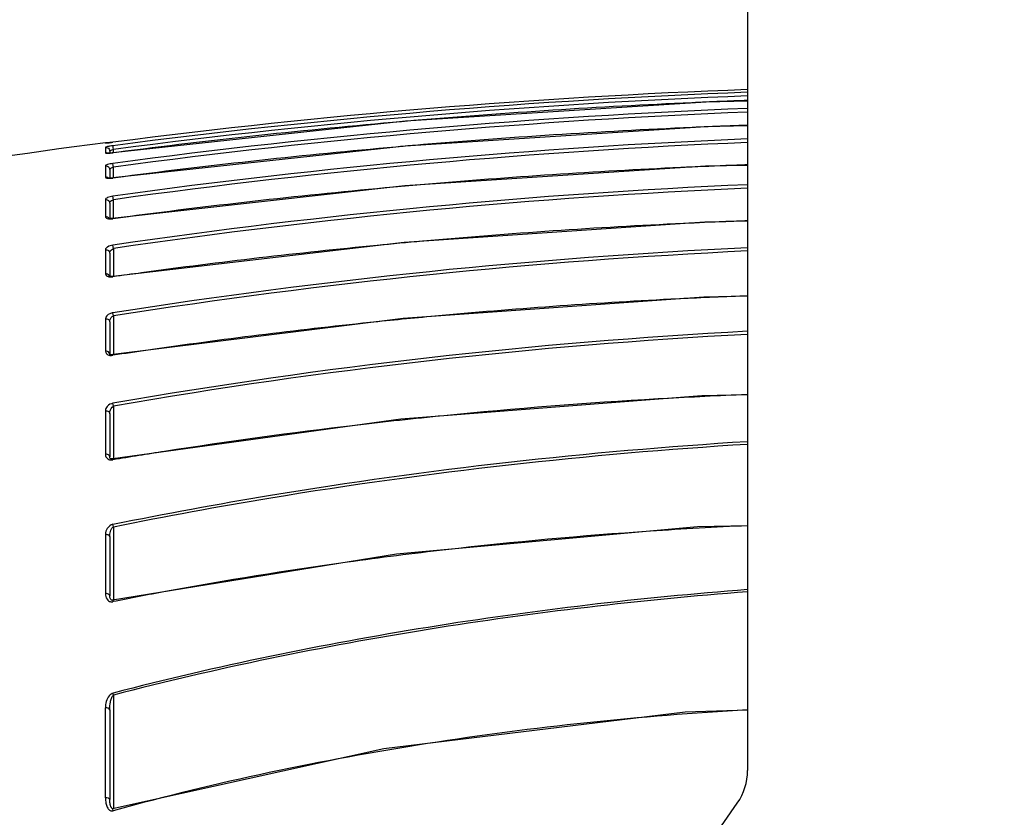
# Model space of a CAD drawing. Units: millimetres. Extents: x 0 to 1172, y 0 to 828.
# Drawn here: x 206 to 258, y 336 to 378 of the extents above; entities that cross this region are included whole.
import ezdxf

# ---------------------------------------------------------------- set-up
doc = ezdxf.new("R2010")
doc.units = ezdxf.units.MM
doc.layers.add('细实线', color=7, linetype='Continuous')
doc.styles.add('SLDTEXTSTYLE0', font='TXT')
doc.styles.add('SLDTEXTSTYLE2', font='TXT', dxfattribs={"width": 0.929333})
doc.styles.add('SLDTEXTSTYLE4', font='TXT', dxfattribs={"width": 0.96})
doc.styles.add('SLDTEXTSTYLE5', font='TXT', dxfattribs={"width": 0.883333})
doc.dimstyles.new('SLDDIMSTYLE1', dxfattribs={"dimtxt": 7, "dimasz": 3.302, "dimexe": 0, "dimexo": 0.0625, "dimgap": 1.75, "dimtad": 1, "dimdec": 1, "dimrnd": 1e-09, "dimzin": 12, "dimdsep": 46, "dimtxsty": 'SLDTEXTSTYLE0', "dimblk1": 'NONE', "dimblk2": 'NONE', "dimsah": 1, "dimcen": 0.09, "dimadec": 0, "dimazin": 3, "dimtfac": 1, "dimtofl": 0, "dimtmove": 0, "dimatfit": 3, "dimldrblk": 'NONE', "dimfxl": 1, "dimfrac": 2, "dimtolj": 1, "dimtzin": 12, "dimarcsym": 0})
doc.dimstyles.new('SLDDIMSTYLE3', dxfattribs={"dimtxt": 7, "dimasz": 3.302, "dimexe": 0, "dimexo": 0.0625, "dimgap": 1.75, "dimtad": 1, "dimdec": 0, "dimrnd": 1e-09, "dimzin": 12, "dimdsep": 46, "dimtxsty": 'SLDTEXTSTYLE0', "dimblk1": 'NONE', "dimblk2": 'NONE', "dimsah": 1, "dimcen": 0, "dimadec": 0, "dimazin": 3, "dimtfac": 1, "dimtmove": 0, "dimatfit": 3, "dimldrblk": 'NONE', "dimfxl": 1, "dimfrac": 2, "dimtolj": 1, "dimtzin": 12, "dimarcsym": 0})

# ---------------------------------------------------------------- blocks, each defined once
blk = doc.blocks.new('_D_1')
at = {"layer": '细实线'}
for p, q in [((340.627, 337.758), (340.627, 186.267)), ((158.127, 260.302), (158.127, 186.267)), ((333.627, 188.767), (165.127, 188.767))]:
    blk.add_line(p, q, dxfattribs=at)
for points in [[(165.127, 189.934), (165.127, 187.601), (158.127, 188.767)], [(333.627, 189.934), (333.627, 187.601), (340.627, 188.767)]]:
    blk.add_solid(points, dxfattribs=at)
at = {"layer": '细实线', "insert": (204.499, 199.6), "char_height": 7, "attachment_point": 1, "style": 'SLDTEXTSTYLE2'}
blk.add_mtext('182,5mm [7,2in]', dxfattribs=at)
blk = doc.blocks.new('_NONE')
blk = doc.blocks.new('_D_6')
at = {"layer": '细实线'}
for p, q in [((427.258, 696.677), (272.505, 647.378)), ((253.449, 641.307), (265.836, 645.253)), ((246.779, 639.182), (240.109, 637.058))]:
    blk.add_line(p, q, dxfattribs=at)
for points in [[(272.151, 648.489), (272.859, 646.266), (265.836, 645.253)], [(246.425, 640.294), (247.133, 638.071), (253.449, 641.307)]]:
    blk.add_solid(points, dxfattribs=at)
at = {"layer": '细实线', "char_height": 7, "attachment_point": 1, "rotation": 17.6703}
for s, insert, style in [('0,5in]', (368.021, 689.175), 'SLDTEXTSTYLE4'), ('%%c', (359.185, 686.361), 'SLDTEXTSTYLE4'), ('13mm [', (322.187, 674.574), 'SLDTEXTSTYLE5'), ('%%c', (313.351, 671.759), 'SLDTEXTSTYLE4')]:
    blk.add_mtext(s, dxfattribs=dict(at, insert=insert, style=style))

msp = doc.modelspace()

# ---------------------------------------------------------------- linework, layer by layer
at = {"layer": '细实线'}
for p, q in [((244.642, 477.258), (244.642, 338.204)), ((242.459, 373.32), (226.667, 372.309)), ((244.642, 373.365), (242.459, 373.32)), ((226.667, 372.309), (211.298, 370.653)), ((227.106, 372.345), (226.453, 372.289)), ((242.45, 372.022), (226.657, 371.007)), ((244.642, 372.065), (242.45, 372.022)), ((210.901, 371.183), (210.901, 371.169)), ((210.901, 371.169), (210.949, 371.171)), ((210.901, 370.942), (210.901, 370.653)), ((210.937, 371.171), (210.932, 371.17)), ((210.956, 371.172), (210.937, 371.171)), ((210.986, 371.175), (210.956, 371.172)), ((211.026, 371.179), (210.986, 371.175)), ((211.074, 371.184), (211.026, 371.179)), ((211.13, 371.19), (211.074, 371.184)), ((211.194, 371.198), (211.13, 371.19)), ((211.298, 371.211), (211.194, 371.198)), ((226.657, 371.007), (211.298, 369.334)), ((211.313, 370.927), (211.303, 370.997)), ((211.326, 370.834), (211.313, 370.927)), ((211.023, 370.635), (211.006, 370.636)), ((211.08, 370.635), (211.023, 370.635)), ((211.158, 370.639), (211.08, 370.635)), ((211.127, 370.736), (211.127, 370.637)), ((211.146, 370.636), (211.31, 370.653)), ((211.25, 370.648), (211.158, 370.639)), ((211.298, 370.653), (211.25, 370.648)), ((211.298, 370.653), (211.298, 370.651)), ((211.489, 370.676), (211.31, 370.653)), ((211.326, 370.653), (211.326, 370.834)), ((210.901, 369.962), (210.901, 369.375)), ((211.314, 369.991), (211.298, 370.095)), ((211.326, 369.904), (211.314, 369.991)), ((211.326, 369.334), (211.326, 369.904)), ((242.43, 369.947), (226.636, 368.914)), ((244.642, 369.99), (242.43, 369.947)), ((211.127, 369.77), (211.127, 369.324)), ((211.847, 369.4), (211.298, 369.328)), ((211.051, 369.329), (211.04, 369.332)), ((211.108, 369.324), (211.051, 369.329)), ((211.198, 369.325), (211.108, 369.324)), ((211.147, 369.316), (211.298, 369.328)), ((211.298, 369.334), (211.198, 369.325)), ((226.636, 368.914), (211.252, 367.197)), ((211.298, 369.334), (211.298, 369.328)), ((211.326, 368.191), (211.298, 368.377)), ((210.901, 368.194), (210.901, 367.284)), ((211.127, 368.013), (211.127, 367.202)), ((211.326, 367.202), (211.326, 368.191)), ((212.108, 367.297), (211.298, 367.189)), ((211.081, 367.206), (211.072, 367.209)), ((211.142, 367.196), (211.081, 367.206)), ((211.252, 367.197), (211.142, 367.196)), ((211.297, 367.202), (211.298, 367.189)), ((242.395, 367.012), (226.6, 365.943)), ((244.642, 367.055), (242.395, 367.012)), ((226.6, 365.943), (211.29, 364.16)), ((211.326, 365.625), (211.298, 365.803)), ((210.901, 365.562), (210.901, 364.288)), ((211.127, 365.385), (211.127, 364.161)), ((211.326, 365.625), (211.326, 364.161)), ((211.148, 364.162), (211.119, 364.169)), ((211.239, 364.156), (211.148, 364.162)), ((211.296, 364.161), (211.239, 364.156)), ((211.296, 364.161), (211.298, 364.139)), ((242.335, 363.074), (226.537, 361.944)), ((244.642, 363.119), (242.335, 363.074)), ((244.642, 363.136), (244.225, 363.12)), ((211.326, 362.081), (211.298, 362.247)), ((210.901, 361.937), (210.901, 360.227)), ((211.127, 361.769), (211.127, 360.062)), ((226.537, 361.944), (211.303, 360.05)), ((211.326, 362.081), (211.326, 360.063)), ((211.126, 360.072), (211.124, 360.075)), ((211.162, 360.055), (211.126, 360.072)), ((211.242, 360.044), (211.162, 360.055)), ((211.294, 360.049), (211.242, 360.044)), ((211.294, 360.049), (211.298, 360.013)), ((211.326, 357.342), (211.299, 357.493)), ((242.23, 357.891), (226.427, 356.654)), ((244.642, 357.94), (242.23, 357.891)), ((244.642, 357.949), (244.317, 357.936)), ((210.901, 357.094), (210.901, 354.817)), ((211.127, 356.941), (211.127, 354.671)), ((211.326, 357.342), (211.326, 354.572)), ((226.427, 356.654), (211.287, 354.572)), ((211.129, 354.649), (211.127, 354.671)), ((211.139, 354.622), (211.129, 354.649)), ((211.158, 354.599), (211.139, 354.622)), ((211.194, 354.579), (211.158, 354.599)), ((211.252, 354.569), (211.194, 354.579)), ((211.292, 354.573), (211.252, 354.569)), ((211.292, 354.572), (211.292, 354.57)), ((211.292, 354.57), (211.299, 354.52)), ((211.326, 351.005), (211.299, 351.136)), ((211.326, 351.005), (211.326, 347.144)), ((242.01, 350.994), (226.199, 349.557)), ((244.642, 351.053), (242.01, 350.994)), ((210.901, 350.606), (210.901, 347.49)), ((211.127, 350.474), (211.127, 347.367)), ((226.199, 349.557), (211.28, 347.142)), ((211.063, 347.119), (211.123, 347.085)), ((211.13, 347.324), (211.127, 347.368)), ((211.137, 347.282), (211.13, 347.324)), ((211.148, 347.245), (211.137, 347.282)), ((211.163, 347.212), (211.148, 347.245)), ((211.181, 347.184), (211.163, 347.212)), ((211.202, 347.163), (211.181, 347.184)), ((211.226, 347.149), (211.202, 347.163)), ((211.255, 347.141), (211.226, 347.149)), ((211.287, 347.144), (211.255, 347.141)), ((211.287, 347.144), (211.289, 347.127)), ((211.326, 342.158), (211.299, 342.26)), ((211.326, 342.158), (211.326, 336.185)), ((210.901, 336.756), (210.901, 341.492)), ((211.127, 341.389), (211.127, 336.668)), ((241.363, 341.268), (225.529, 339.343)), ((244.642, 341.362), (241.363, 341.268)), ((225.529, 339.343), (211.28, 336.185)), ((210.901, 336.756), (210.908, 336.613)), ((211.128, 336.642), (211.127, 336.668)), ((211.128, 336.613), (211.128, 336.642)), ((211.13, 336.584), (211.128, 336.613)), ((211.132, 336.555), (211.13, 336.584)), ((211.135, 336.527), (211.132, 336.555)), ((211.139, 336.499), (211.135, 336.527)), ((211.143, 336.472), (211.139, 336.499)), ((211.147, 336.446), (211.143, 336.472)), ((211.153, 336.42), (211.147, 336.446)), ((211.159, 336.395), (211.153, 336.42)), ((211.165, 336.373), (211.159, 336.395)), ((211.171, 336.352), (211.165, 336.373)), ((211.177, 336.333), (211.171, 336.352)), ((211.184, 336.313), (211.177, 336.333)), ((211.193, 336.293), (211.184, 336.313)), ((211.202, 336.272), (211.193, 336.293)), ((211.214, 336.25), (211.202, 336.272)), ((211.229, 336.227), (211.214, 336.25)), ((238.333, 328.247), (244.1, 336.484)), ((211.243, 336.207), (211.229, 336.227)), ((211.256, 336.193), (211.243, 336.207)), ((211.268, 336.183), (211.256, 336.193)), ((211.27, 336.182), (211.268, 336.183)), ((211.28, 336.185), (211.27, 336.182)), ((211.27, 336.07), (211.3, 336.076)), ((211.278, 336.185), (211.299, 336.076))]:
    msp.add_line(p, q, dxfattribs=at)
for centre, radius, start, end in [((258.018, 10.206), 364.016, 92.10575, 97.37392), ((258.392, 11.353), 362.745, 92.17246, 97.45956), ((258.393, 11.342), 362.56, 92.17378, 97.45923), ((258.74, 16.266), 356.996, 92.26323, 97.63673), ((257.61, 12.884), 360.752, 92.52558, 94.85066), ((257.605, 12.98), 360.657, 92.28876, 92.52531), ((257.603, 13.006), 360.63, 92.05972, 92.28876), ((258.741, 16.224), 356.844, 92.26428, 97.63565), ((257.59, 13.174), 360.462, 94.95546, 97.3478), ((257.203, 19.072), 353.252, 92.51045, 94.87772), ((257.206, 19.015), 353.309, 92.23581, 92.51047), ((257.205, 19.019), 353.305, 92.03789, 92.23581), ((258.127, 10.116), 364.143, 97.45172, 105.76052), ((210.927, 370.985), 0.2, 78.2588, 97.4517), ((210.927, 370.975), 0.196, 88.6047, 97.3973), ((210.681, 374.271), 3.111, 274.9424, 275.7631), ((210.461, 376.501), 5.353, 275.7106, 275.9668), ((210.315, 377.902), 6.761, 275.9647, 276.1523), ((209.964, 381.118), 9.996, 276.175, 276.7911), ((209.45, 385.468), 14.376, 276.7744, 277.3861), ((211.886, 366.52), 4.546, 97.4244, 99.3619), ((259.054, 25.13), 346.553, 92.38343, 97.92065), ((259.054, 25.037), 346.458, 92.3841, 97.91829), ((257.15, 19.672), 352.65, 95.04145, 97.38086), ((257.184, 19.309), 353.014, 94.878, 95.0418), ((210.933, 370.744), 0.194, 0.0538, 8.9375), ((211.631, 369.67), 1.203, 104.6851, 106.3023), ((256.786, 29.079), 341.158, 92.62882, 94.89759), ((256.804, 28.73), 341.508, 92.23394, 92.62919), ((256.806, 28.692), 341.546, 92.04094, 92.23394), ((210.93, 369.177), 0.199, 53.0873, 65.7266), ((259.319, 38.314), 330.991, 92.54158, 98.34206), ((256.636, 30.739), 339.491, 95.17072, 97.53664), ((256.735, 29.712), 340.523, 94.89817, 95.17184), ((259.319, 38.154), 330.969, 92.54173, 98.33782), ((211.163, 367.975), 0.795, 267.3033, 269.0836), ((256.355, 43.352), 323.939, 92.66718, 95.09921), ((256.4, 42.52), 324.772, 92.27851, 92.66822), ((256.404, 42.43), 324.863, 92.07482, 92.27852), ((256.037, 46.71), 320.566, 95.52423, 97.7512), ((256.238, 44.744), 322.542, 95.10048, 95.52624), ((259.51, 56.457), 309.567, 92.75289, 98.95964), ((259.51, 56.222), 309.631, 92.75236, 98.95269), ((255.738, 48.995), 318.261, 97.75344, 98.02663), ((211.189, 364.716), 0.584, 263.6993, 266.5556), ((255.903, 62.606), 300.741, 92.91556, 95.28402), ((255.991, 61.061), 302.288, 92.23074, 92.91737), ((255.313, 68.46), 294.857, 95.94078, 98.22321), ((255.69, 65.009), 298.328, 95.28593, 95.94435), ((259.57, 80.674), 280.996, 93.04517, 99.89163), ((259.57, 80.365), 281.147, 93.04372, 99.88082), ((254.794, 72.188), 291.093, 98.22714, 98.5934), ((211.205, 360.451), 0.444, 259.5106, 263.4556), ((255.409, 88.135), 270.028, 93.28556, 95.68151), ((255.57, 85.582), 272.586, 92.36611, 93.28859), ((255.023, 92.149), 265.995, 95.68419, 96.69129), ((254.373, 97.5), 260.605, 96.68646, 98.90957), ((253.493, 103.269), 254.77, 98.91498, 99.53308), ((211.217, 354.858), 0.344, 254.336, 259.1991), ((254.822, 122.474), 228.807, 93.83112, 96.53435), ((255.132, 118.217), 233.076, 92.5796, 93.83721), ((254.096, 128.976), 222.265, 96.53912, 97.88162), ((252.876, 137.521), 213.633, 97.87176, 100.46956), ((212.805, 347.351), 1.533, 188.4134, 190.6402), ((251.341, 146.054), 204.964, 100.48102, 101.26588), ((211.234, 347.343), 0.281, 246.7346, 258.5398), ((241.642, 338.204), 3, 325, 0), ((212.204, 336.741), 1.302, 185.6193, 191.3445)]:
    msp.add_arc(centre, radius, start, end, dxfattribs=at)
for points, knots in [([(210.931, 370.959), (210.927, 370.957), (210.917, 370.953), (210.901, 370.949), (210.901, 370.942)], [0, 0, 0, 0, 0.397617, 1, 1, 1, 1]), ([(211.146, 371.005), (211.123, 371.002), (211.051, 370.989), (210.978, 370.975), (210.931, 370.959)], [0, 0, 0, 0, 0.31783, 1, 1, 1, 1]), ([(211.303, 370.997), (211.303, 371.001), (211.301, 371.011), (211.304, 371.025), (211.298, 371.028)], [0, 0, 0, 0, 0.383497, 1, 1, 1, 1]), ([(210.901, 370.653), (210.901, 370.646), (210.931, 370.635), (211.005, 370.63), (211.087, 370.632), (211.146, 370.636)], [0, 0, 0, 0, 0.085587, 0.286563, 1, 1, 1, 1]), ([(211.127, 370.744), (211.127, 370.751), (211.146, 370.766), (211.198, 370.794), (211.253, 370.813), (211.293, 370.825)], [0, 0, 0, 0, 0.110884, 0.327636, 1, 1, 1, 1]), ([(211.298, 370.095), (211.247, 370.088), (211.152, 370.072), (211.026, 370.039), (210.948, 370.01), (210.901, 369.978), (210.901, 369.962)], [0, 0, 0, 0, 0.365288, 0.676095, 0.893, 1, 1, 1, 1]), ([(210.901, 369.962), (210.956, 369.969), (211.076, 369.936), (211.127, 369.822), (211.127, 369.768)], [0, 0, 0, 0, 0.503703, 1, 1, 1, 1]), ([(211.127, 369.769), (211.128, 369.799), (211.204, 369.862), (211.276, 369.891), (211.326, 369.904)], [0, 0, 0, 0, 0.373745, 1, 1, 1, 1]), ([(210.901, 369.375), (210.901, 369.348), (211.015, 369.311), (211.087, 369.314), (211.147, 369.316)], [0, 0, 0, 0, 0.308648, 1, 1, 1, 1]), ([(211.298, 368.377), (211.201, 368.364), (211.07, 368.331), (210.938, 368.261), (210.901, 368.214), (210.901, 368.194)], [0, 0, 0, 0, 0.649403, 0.867256, 1, 1, 1, 1]), ([(210.901, 368.194), (210.956, 368.201), (211.074, 368.17), (211.127, 368.058), (211.127, 368.005)], [0, 0, 0, 0, 0.509173, 1, 1, 1, 1]), ([(211.127, 368.005), (211.127, 368.023), (211.157, 368.116), (211.252, 368.171), (211.326, 368.191)], [0, 0, 0, 0, 0.1913, 1, 1, 1, 1]), ([(210.901, 367.284), (210.901, 367.271), (210.921, 367.228), (211.008, 367.192), (211.081, 367.183), (211.125, 367.181)], [0, 0, 0, 0, 0.154175, 0.489454, 1, 1, 1, 1]), ([(211.298, 365.803), (211.198, 365.788), (211.048, 365.749), (210.901, 365.622), (210.901, 365.562)], [0, 0, 0, 0, 0.627902, 1, 1, 1, 1]), ([(210.901, 365.562), (210.956, 365.568), (211.071, 365.541), (211.127, 365.433), (211.127, 365.382)], [0, 0, 0, 0, 0.517564, 1, 1, 1, 1]), ([(211.127, 365.382), (211.127, 365.405), (211.148, 365.513), (211.244, 365.601), (211.326, 365.625)], [0, 0, 0, 0, 0.216629, 1, 1, 1, 1]), ([(210.901, 364.288), (210.901, 364.25), (210.968, 364.159), (211.067, 364.141), (211.125, 364.135)], [0, 0, 0, 0, 0.391841, 1, 1, 1, 1]), ([(211.298, 362.247), (211.242, 362.238), (211.08, 362.195), (210.901, 362.054), (210.901, 361.937)], [0, 0, 0, 0, 0.328509, 1, 1, 1, 1]), ([(210.901, 361.937), (210.955, 361.943), (211.067, 361.92), (211.127, 361.817), (211.127, 361.768)], [0, 0, 0, 0, 0.529575, 1, 1, 1, 1]), ([(211.127, 361.768), (211.127, 361.798), (211.143, 361.923), (211.233, 362.051), (211.326, 362.081)], [0, 0, 0, 0, 0.233667, 1, 1, 1, 1]), ([(210.901, 360.227), (210.901, 360.18), (210.952, 360.068), (211.063, 360.026), (211.125, 360.015)], [0, 0, 0, 0, 0.42986, 1, 1, 1, 1]), ([(211.299, 357.493), (211.187, 357.474), (210.996, 357.376), (210.901, 357.18), (210.901, 357.094)], [0, 0, 0, 0, 0.568245, 1, 1, 1, 1]), ([(210.901, 357.094), (210.955, 357.099), (211.061, 357.082), (211.127, 356.986), (211.127, 356.941)], [0, 0, 0, 0, 0.546472, 1, 1, 1, 1]), ([(211.127, 356.941), (211.127, 356.978), (211.141, 357.126), (211.217, 357.304), (211.326, 357.342)], [0, 0, 0, 0, 0.244083, 1, 1, 1, 1]), ([(211.299, 351.136), (214.047, 351.695), (225.077, 353.726), (236.249, 354.97), (244.642, 355.492)], [0, 0, 0, 0, 0.250071, 1, 1, 1, 1]), ([(211.326, 351.005), (214.072, 351.563), (225.093, 353.589), (236.256, 354.831), (244.642, 355.352)], [0, 0, 0, 0, 0.250071, 1, 1, 1, 1]), ([(210.901, 354.817), (210.901, 354.757), (210.939, 354.624), (211.057, 354.546), (211.124, 354.528)], [0, 0, 0, 0, 0.461983, 1, 1, 1, 1]), ([(211.299, 351.136), (211.176, 351.111), (210.971, 350.948), (210.901, 350.713), (210.901, 350.606)], [0, 0, 0, 0, 0.53914, 1, 1, 1, 1]), ([(211.127, 350.473), (211.127, 350.569), (211.146, 350.717), (211.214, 350.898), (211.279, 350.986), (211.326, 351.005)], [0, 0, 0, 0, 0.490477, 0.741632, 1, 1, 1, 1]), ([(210.901, 350.606), (210.954, 350.61), (211.053, 350.6), (211.127, 350.514), (211.127, 350.473)], [0, 0, 0, 0, 0.570602, 1, 1, 1, 1]), ([(244.642, 347.701), (239.025, 347.27), (227.82, 345.961), (216.765, 343.685), (211.313, 342.264)], [0, 0, 0, 0, 0.500021, 1, 1, 1, 1]), ([(210.901, 347.49), (210.901, 347.389), (210.937, 347.242), (211.034, 347.14), (211.063, 347.119)], [0, 0, 0, 0, 0.736819, 1, 1, 1, 1]), ([(244.642, 347.585), (239.027, 347.155), (227.827, 345.849), (216.776, 343.576), (211.326, 342.158)], [0, 0, 0, 0, 0.50002, 1, 1, 1, 1]), ([(211.313, 342.264), (211.233, 342.246), (211.062, 342.117), (210.935, 341.829), (210.901, 341.603), (210.901, 341.492)], [0, 0, 0, 0, 0.26739, 0.640958, 1, 1, 1, 1]), ([(211.127, 341.389), (211.127, 341.523), (211.143, 341.73), (211.209, 341.983), (211.265, 342.127), (211.326, 342.158)], [0, 0, 0, 0, 0.497297, 0.74813, 1, 1, 1, 1]), ([(211.127, 341.389), (211.127, 341.424), (211.042, 341.497), (210.954, 341.484), (210.901, 341.492)], [0, 0, 0, 0, 0.395028, 1, 1, 1, 1]), ([(244.635, 341.382), (239.01, 341.064), (227.784, 339.901), (216.727, 337.586), (211.3, 336.076)], [0, 0, 0, 0, 0.500025, 1, 1, 1, 1]), ([(211.127, 336.668), (211.127, 336.7), (211.034, 336.758), (210.954, 336.756), (210.901, 336.756)], [0, 0, 0, 0, 0.374734, 1, 1, 1, 1])]:
    msp.add_open_spline(points, degree=3, knots=knots, dxfattribs=at)
for points in [[(210.901, 370.942), (210.972, 370.951), (211.058, 370.912), (211.096, 370.851)], [(211.012, 370.636), (210.978, 370.652), (210.938, 370.658), (210.901, 370.653)], [(211.096, 370.851), (211.111, 370.828), (211.121, 370.801), (211.125, 370.774)], [(211.012, 369.359), (210.978, 369.374), (210.938, 369.38), (210.901, 369.375)], [(211.012, 367.268), (210.978, 367.283), (210.938, 367.289), (210.901, 367.284)], [(211.091, 367.206), (211.071, 367.233), (211.043, 367.255), (211.012, 367.268)], [(211.15, 367.18), (211.2, 367.179), (211.249, 367.182), (211.298, 367.189)], [(211.012, 364.273), (210.977, 364.287), (210.938, 364.292), (210.901, 364.288)], [(211.096, 364.207), (211.075, 364.236), (211.045, 364.259), (211.012, 364.273)], [(211.127, 364.112), (211.127, 364.145), (211.115, 364.18), (211.096, 364.207)], [(211.154, 364.132), (211.202, 364.129), (211.251, 364.132), (211.298, 364.139)], [(211.012, 360.213), (210.977, 360.226), (210.938, 360.231), (210.901, 360.227)], [(211.096, 360.152), (211.075, 360.179), (211.044, 360.2), (211.012, 360.213)], [(211.127, 360.063), (211.127, 360.095), (211.115, 360.127), (211.096, 360.152)], [(211.155, 360.01), (211.202, 360.005), (211.251, 360.006), (211.298, 360.013)], [(211.012, 354.804), (210.977, 354.816), (210.938, 354.821), (210.901, 354.817)], [(211.096, 354.75), (211.074, 354.775), (211.043, 354.794), (211.012, 354.804)], [(211.127, 354.671), (211.127, 354.699), (211.114, 354.729), (211.096, 354.75)], [(211.153, 354.521), (211.2, 354.512), (211.251, 354.512), (211.298, 354.52)], [(211.012, 347.48), (210.976, 347.49), (210.938, 347.493), (210.901, 347.49)], [(211.096, 347.434), (211.073, 347.457), (211.043, 347.471), (211.012, 347.48)], [(211.127, 347.368), (211.127, 347.392), (211.113, 347.417), (211.096, 347.434)], [(211.178, 347.068), (211.218, 347.06), (211.259, 347.06), (211.299, 347.068)], [(210.927, 336.484), (210.943, 336.408), (210.966, 336.333), (211, 336.264)], [(211, 336.264), (211.03, 336.205), (211.069, 336.147), (211.123, 336.109)], [(211.123, 336.109), (211.164, 336.079), (211.22, 336.065), (211.27, 336.07)]]:
    msp.add_open_spline(points, degree=3, dxfattribs=at)

# ---------------------------------------------------------------- dimensions: what is measured, and where the dimension line sits
dim = msp.add_diameter_dim_2p(p1=(4.866, 12.055), p2=(0, 0), text='<>mm mm', dimstyle='SLDDIMSTYLE3', dxfattribs=at)
dim.commit()
dim.dimension.update_dxf_attribs({"geometry": '_D_6', "text_midpoint": (387.081, 683.878), "dimtype": 163})
dim = msp.add_linear_dim(base=(340.627, 195.351), p1=(158.127, 260.302), p2=(340.627, 337.758), text='<>mm mm', dimstyle='SLDDIMSTYLE1', dxfattribs=at)
dim.commit()
dim.dimension.update_dxf_attribs({"geometry": '_D_1', "text_midpoint": (249.377, 195.351), "dimtype": 160})

doc.saveas('drawing.dxf')
